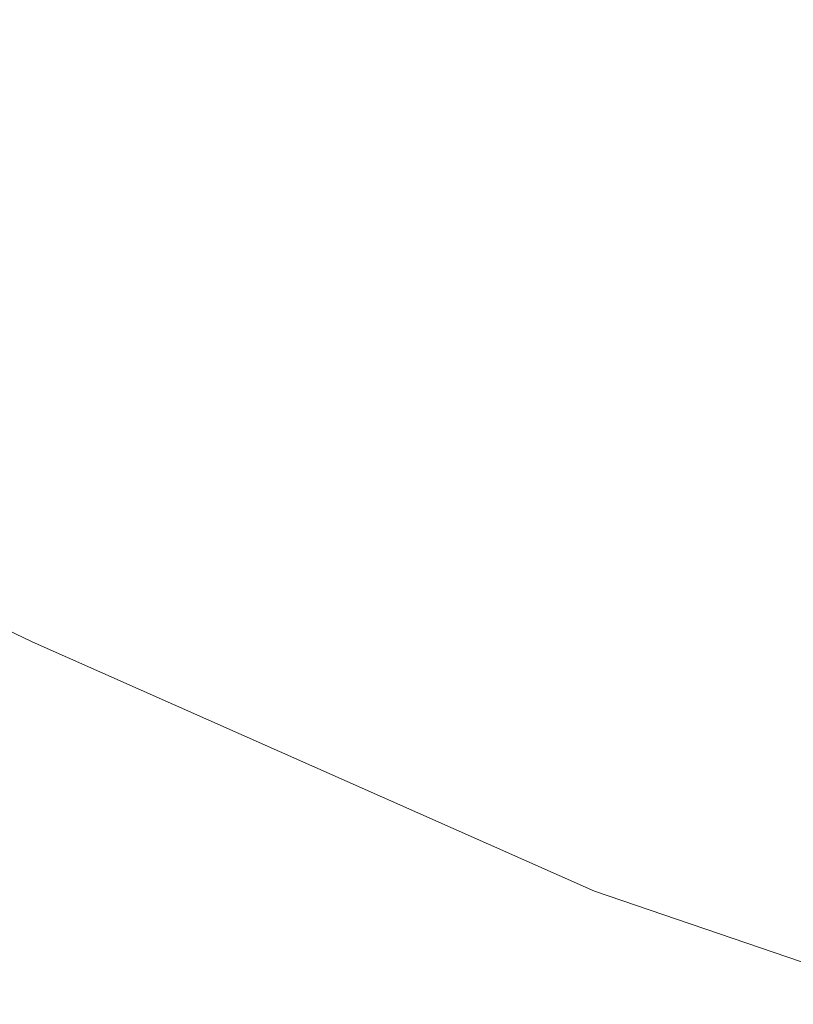
# Model space of a CAD drawing. Extents: x -1600 to 0, y -950 to 0.
# Drawn here: x -1066 to -995, y -704 to -613 of the extents above; entities that cross this region are included whole.
import ezdxf

# ---------------------------------------------------------------- set-up
doc = ezdxf.new("R2010")
doc.units = 0
doc.header["$LTSCALE"] = 500
doc.header["$MEASUREMENT"] = 0
doc.layers.add('EXC-WANNA', color=7, linetype='Continuous')

msp = doc.modelspace()

# ---------------------------------------------------------------- linework, layer by layer
at = {"layer": 'EXC-WANNA', "lineweight": 0}
for points, invisible_edges in [([(-1053.8, -604.85, 262.05), (-1127.3, -591.55, 348.75), (-1074.9, -617.25, 348.75), (-1053.8, -604.85, 262.05)], 15), ([(-1020.7, -642.75, 348.75), (-1053.8, -604.85, 262.05), (-1074.9, -617.25, 348.75), (-1020.7, -642.75, 348.75)], 15), ([(-1053.8, -604.85, 262.05), (-1020.7, -642.75, 348.75), (-1004, -628.85, 262.05), (-1053.8, -604.85, 262.05)], 15), ([(-988.8, -606.95, 146.05), (-1053.8, -604.85, 262.05), (-1004, -628.85, 262.05), (-988.8, -606.95, 146.05)], 15), ([(-962.6, -648.05, 262.05), (-988.8, -606.95, 146.05), (-1004, -628.85, 262.05), (-962.6, -648.05, 262.05)], 15), ([(-1093.6, -624.15, 404.95), (-1020.7, -642.75, 348.75), (-1074.9, -617.25, 348.75), (-1093.6, -624.15, 404.95)], 15), ([(-1047.3, -657.05, 431.65), (-1093.6, -624.15, 404.95), (-1106.7, -629.05, 431.65), (-1047.3, -657.05, 431.65)], 15), ([(-1093.6, -624.15, 404.95), (-1047.3, -657.05, 431.65), (-1036, -651.45, 404.95), (-1093.6, -624.15, 404.95)], 15), ([(-1020.7, -642.75, 348.75), (-1093.6, -624.15, 404.95), (-1036, -651.45, 404.95), (-1020.7, -642.75, 348.75)], 15), ([(-1117, -633.85, 441.05), (-1047.3, -657.05, 431.65), (-1106.7, -629.05, 431.65), (-1117, -633.85, 441.05)], 15), ([(-1020.7, -642.75, 348.75), (-962.6, -648.05, 262.05), (-1004, -628.85, 262.05), (-1020.7, -642.75, 348.75)], 15), ([(-1065.2, -670.35, 446.45), (-1117, -633.85, 441.05), (-1127.8, -640.75, 446.45), (-1065.2, -670.35, 446.45)], 15), ([(-1117, -633.85, 441.05), (-1065.2, -670.35, 446.45), (-1056.3, -662.45, 441.05), (-1117, -633.85, 441.05)], 15), ([(-1047.3, -657.05, 431.65), (-1117, -633.85, 441.05), (-1056.3, -662.45, 441.05), (-1047.3, -657.05, 431.65)], 15), ([(-1139.8, -653.75, 449.05), (-1065.2, -670.35, 446.45), (-1127.8, -640.75, 446.45), (-1139.8, -653.75, 449.05)], 13), ([(-988.2, -672.65, 404.95), (-1020.7, -642.75, 348.75), (-1036, -651.45, 404.95), (-988.2, -672.65, 404.95)], 15), ([(-1020.7, -642.75, 348.75), (-988.2, -672.65, 404.95), (-975.6, -662.95, 348.75), (-1020.7, -642.75, 348.75)], 15), ([(-962.6, -648.05, 262.05), (-1020.7, -642.75, 348.75), (-975.6, -662.95, 348.75), (-962.6, -648.05, 262.05)], 15), ([(-1047.3, -657.05, 431.65), (-988.2, -672.65, 404.95), (-1036, -651.45, 404.95), (-1047.3, -657.05, 431.65)], 15), ([(-1065.2, -670.35, 446.45), (-1139.8, -653.75, 449.05), (-1075.7, -684.15, 449.05), (-1065.2, -670.35, 446.45)], 15), ([(-1006, -684.75, 441.05), (-1047.3, -657.05, 431.65), (-1056.3, -662.45, 441.05), (-1006, -684.75, 441.05)], 15), ([(-1047.3, -657.05, 431.65), (-1006, -684.75, 441.05), (-998, -678.85, 431.65), (-1047.3, -657.05, 431.65)], 15), ([(-988.2, -672.65, 404.95), (-1047.3, -657.05, 431.65), (-998, -678.85, 431.65), (-988.2, -672.65, 404.95)], 15), ([(-1065.2, -670.35, 446.45), (-1006, -684.75, 441.05), (-1056.3, -662.45, 441.05), (-1065.2, -670.35, 446.45)], 15), ([(-1022.5, -707.85, 449.05), (-1065.2, -670.35, 446.45), (-1075.7, -684.15, 449.05), (-1022.5, -707.85, 449.05)], 15), ([(-1065.2, -670.35, 446.45), (-1022.5, -707.85, 449.05), (-1013.3, -693.35, 446.45), (-1065.2, -670.35, 446.45)], 11), ([(-1006, -684.75, 441.05), (-1065.2, -670.35, 446.45), (-1013.3, -693.35, 446.45), (-1006, -684.75, 441.05)], 15), ([(-970.9, -688.15, 431.65), (-988.2, -672.65, 404.95), (-998, -678.85, 431.65), (-970.9, -688.15, 431.65)], 15), ([(-1006, -684.75, 441.05), (-970.9, -688.15, 431.65), (-998, -678.85, 431.65), (-1006, -684.75, 441.05)], 15), ([(-1089.5, -707.25, 449.95), (-1022.5, -707.85, 449.05), (-1075.7, -684.15, 449.05), (-1089.5, -707.25, 449.95)], 15), ([(-984.7, -703.15, 446.45), (-1006, -684.75, 441.05), (-1013.3, -693.35, 446.45), (-984.7, -703.15, 446.45)], 15), ([(-1006, -684.75, 441.05), (-984.7, -703.15, 446.45), (-978.3, -694.15, 441.05), (-1006, -684.75, 441.05)], 15), ([(-970.9, -688.15, 431.65), (-1006, -684.75, 441.05), (-978.3, -694.15, 441.05), (-970.9, -688.15, 431.65)], 15), ([(-1022.5, -707.85, 449.05), (-984.7, -703.15, 446.45), (-1013.3, -693.35, 446.45), (-1022.5, -707.85, 449.05)], 13), ([(-984.7, -703.15, 446.45), (-1022.5, -707.85, 449.05), (-993.5, -718.05, 449.05), (-984.7, -703.15, 446.45)], 15)]:
    msp.add_3dface(points, dxfattribs=dict(at, invisible_edges=invisible_edges))

doc.saveas('drawing.dxf')
